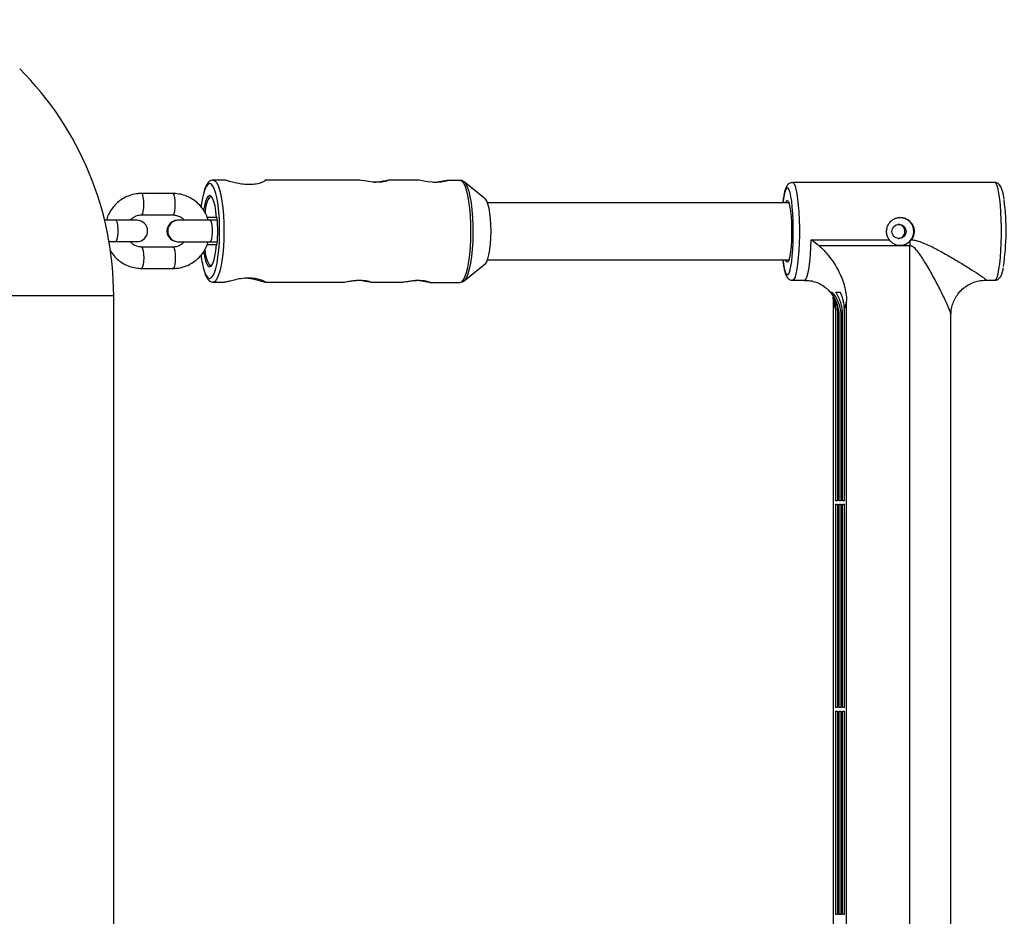
# Model space of a CAD drawing. Units: millimetres. Extents: x -5000 to 5000, y -5000 to 5000.
# Drawn here: x -1527 to -1251, y -5 to 247 of the extents above; entities that cross this region are included whole.
import ezdxf

# ---------------------------------------------------------------- set-up
doc = ezdxf.new("R2010")
doc.units = ezdxf.units.MM

msp = doc.modelspace()

# ---------------------------------------------------------------- linework, layer by layer
at = {"color": 7, "linetype": 'Continuous', "lineweight": 25}
for p, q in [((-1470.05, 201.89), (-1473.09, 201.9)), ((-1431.93, 201.85), (-1458.6, 201.88)), ((-1415.31, 201.82), (-1424.16, 201.84)), ((-1403.82, 201.81), (-1407.54, 201.81)), ((-1396.8, 196.61), (-1402.72, 201.4)), ((-1402.72, 201.4), (-1402.55, 201.24)), ((-1253.94, 201.2), (-1310.6, 201.2)), ((-1484.36, 198.11), (-1493.17, 198.12)), ((-1311.63, 195.5), (-1396.15, 195.5)), ((-1494.47, 190.64), (-1503.54, 190.65)), ((-1493.18, 192.12), (-1484.36, 192.11)), ((-1471.91, 190.61), (-1483.08, 190.62)), ((-1472.04, 191.4), (-1474.72, 191.4)), ((-1305.38, 185.15), (-1283.5, 185.15)), ((-1502.3, 184.65), (-1494.48, 184.64)), ((-1484.38, 183.11), (-1493.19, 183.12)), ((-1483.08, 184.62), (-1471.92, 184.61)), ((-1474.66, 183.8), (-1472.05, 183.8)), ((-1277.71, 183.44), (-1303.18, 183.44)), ((-1277.71, -183.44), (-1277.71, 183.44)), ((-1396.17, 179.5), (-1311.63, 179.5)), ((-1493.2, 177.12), (-1484.38, 177.11)), ((-1402.76, 173.62), (-1396.82, 178.39)), ((-1473.12, 173.3), (-1469.93, 173.29)), ((-1458.71, 173.28), (-1436.63, 173.25)), ((-1428.88, 173.24), (-1420.21, 173.23)), ((-1412.46, 173.22), (-1403.85, 173.21)), ((-1402.62, 173.75), (-1402.76, 173.62)), ((-1310.6, 173.8), (-1307.23, 173.8)), ((-1256.41, 173.8), (-1253.94, 173.8)), ((-1501, 169.41), (-1581, 169.41)), ((-1501, -169.41), (-1501, 169.41)), ((-1299.15, 167.92), (-1299.25, 169.07)), ((-1299.15, -167.92), (-1299.15, 167.92)), ((-1295.49, -167.92), (-1295.49, 167.92)), ((-1298.49, 112), (-1298.49, 165.38)), ((-1298.02, 164.36), (-1298.02, 112)), ((-1297.55, 112), (-1297.55, 163.86)), ((-1297.09, 163.86), (-1297.09, 112)), ((-1296.62, 112), (-1296.62, 164.36)), ((-1296.16, 165.38), (-1296.16, 112)), ((-1266.19, -164.1), (-1266.19, 164.09)), ((-1298.02, 112), (-1298.49, 112)), ((-1298.49, 111), (-1298.02, 111)), ((-1298.49, 54), (-1298.49, 111)), ((-1298.02, 111), (-1298.02, 54)), ((-1297.09, 112), (-1297.55, 112)), ((-1297.55, 111), (-1297.09, 111)), ((-1297.55, 54), (-1297.55, 111)), ((-1297.09, 111), (-1297.09, 54)), ((-1296.16, 112), (-1296.62, 112)), ((-1296.62, 111), (-1296.16, 111)), ((-1296.62, 54), (-1296.62, 111)), ((-1296.16, 111), (-1296.16, 54)), ((-1298.02, 54), (-1298.49, 54)), ((-1298.49, 53), (-1298.02, 53)), ((-1298.49, -4), (-1298.49, 53)), ((-1298.02, 53), (-1298.02, -4)), ((-1297.09, 54), (-1297.55, 54)), ((-1297.55, 53), (-1297.09, 53)), ((-1297.55, -4), (-1297.55, 53)), ((-1297.09, 53), (-1297.09, -4)), ((-1296.16, 54), (-1296.62, 54)), ((-1296.62, 53), (-1296.16, 53)), ((-1296.62, -4), (-1296.62, 53)), ((-1296.16, 53), (-1296.16, -4)), ((-1298.02, -4), (-1298.49, -4)), ((-1297.09, -4), (-1297.55, -4)), ((-1296.16, -4), (-1296.62, -4))]:
    msp.add_line(p, q, dxfattribs=at)
at = {"color": 8, "linetype": 'Continuous', "lineweight": 25, "flags": 128}
for points in [[(-1473.09, 201.9), (-1472.61, 201.72), (-1472.16, 201.2), (-1471.72, 200.34), (-1471.32, 199.17), (-1470.96, 197.71), (-1470.66, 196), (-1470.41, 194.09), (-1470.23, 192.01), (-1470.13, 189.83), (-1470.09, 187.59), (-1470.13, 185.36), (-1470.24, 183.18), (-1470.43, 181.1), (-1470.68, 179.19), (-1470.99, 177.48), (-1471.35, 176.03), (-1471.75, 174.86), (-1472.19, 174), (-1472.65, 173.47), (-1473.12, 173.3)], [(-1403.85, 173.21), (-1403.38, 173.38), (-1402.92, 173.91), (-1402.49, 174.77), (-1402.08, 175.94), (-1401.72, 177.4), (-1401.41, 179.1), (-1401.16, 181.01), (-1400.98, 183.09), (-1400.86, 185.27), (-1400.82, 187.51), (-1400.86, 189.74), (-1400.97, 191.92), (-1401.14, 194), (-1401.39, 195.91), (-1401.69, 197.62), (-1402.05, 199.08), (-1402.45, 200.25), (-1402.89, 201.11), (-1403.35, 201.63), (-1403.82, 201.81)], [(-1474.06, 200.9), (-1474.53, 200.72), (-1474.97, 200.18), (-1475.4, 199.3), (-1475.73, 198.3)], [(-1472.73, 199.28), (-1472.73, 199.3), (-1473.16, 200.18), (-1473.6, 200.72), (-1474.06, 200.9)], [(-1402.55, 201.24), (-1402.28, 200.87), (-1401.84, 199.98), (-1401.44, 198.77), (-1401.08, 197.27), (-1400.78, 195.51), (-1400.55, 193.55), (-1400.38, 191.42), (-1400.29, 189.2), (-1400.27, 186.94), (-1400.33, 184.69), (-1400.47, 182.51), (-1400.68, 180.46), (-1400.95, 178.6), (-1401.28, 176.96), (-1401.67, 175.6), (-1402.09, 174.55), (-1402.54, 173.83), (-1402.62, 173.75)], [(-1311.39, 198.6), (-1311.59, 199.17), (-1311.87, 199.6), (-1312.15, 199.69), (-1312.43, 199.43), (-1312.7, 198.82), (-1312.96, 197.89), (-1313.19, 196.66), (-1313.34, 195.5)], [(-1310.6, 201.2), (-1310.52, 201.19), (-1310.22, 200.92), (-1309.93, 200.31), (-1309.66, 199.36), (-1309.41, 198.11), (-1309.19, 196.58), (-1309.01, 194.82), (-1308.87, 192.87), (-1308.77, 190.78), (-1308.72, 188.6), (-1308.72, 186.4), (-1308.77, 184.22), (-1308.87, 182.13), (-1309.01, 180.18), (-1309.19, 178.42), (-1309.41, 176.89), (-1309.66, 175.64), (-1309.93, 174.69), (-1310.22, 174.08), (-1310.52, 173.81), (-1310.6, 173.8)], [(-1253.94, 173.8), (-1253.86, 173.81), (-1253.56, 174.08), (-1253.27, 174.69), (-1253, 175.64), (-1252.75, 176.89), (-1252.53, 178.42), (-1252.35, 180.18), (-1252.21, 182.13), (-1252.11, 184.22), (-1252.06, 186.4), (-1252.06, 188.6), (-1252.11, 190.78), (-1252.21, 192.87), (-1252.35, 194.82), (-1252.53, 196.58), (-1252.75, 198.11), (-1253, 199.36), (-1253.27, 200.31), (-1253.56, 200.92), (-1253.86, 201.19), (-1253.94, 201.2)], [(-1493.18, 192.12), (-1493.07, 192.17), (-1492.87, 192.53), (-1492.7, 193.2), (-1492.59, 194.1), (-1492.55, 195.12), (-1492.58, 196.15), (-1492.69, 197.05), (-1492.86, 197.72), (-1493.06, 198.08), (-1493.17, 198.12)], [(-1484.36, 192.11), (-1484.25, 192.16), (-1484.05, 192.51), (-1483.88, 193.18), (-1483.77, 194.09), (-1483.73, 195.11), (-1483.76, 196.14), (-1483.87, 197.04), (-1484.04, 197.71), (-1484.25, 198.07), (-1484.36, 198.11)], [(-1500.39, 184.64), (-1500.18, 184.82), (-1499.99, 185.34), (-1499.84, 186.14), (-1499.77, 187.12), (-1499.77, 188.16), (-1499.84, 189.14), (-1499.98, 189.94), (-1500.17, 190.46), (-1500.38, 190.64)], [(-1474.01, 190.61), (-1473.79, 190.43), (-1473.6, 189.91), (-1473.46, 189.11), (-1473.39, 188.13), (-1473.39, 187.09), (-1473.46, 186.11), (-1473.61, 185.31), (-1473.8, 184.79), (-1474.01, 184.61), (-1474.01, 184.61)], [(-1307.23, 173.8), (-1307.07, 173.85), (-1306.77, 174.22), (-1306.48, 174.94), (-1306.2, 176.01), (-1305.96, 177.39), (-1305.75, 179.04), (-1305.58, 180.92), (-1305.45, 182.97), (-1305.38, 185.15)], [(-1493.19, 183.12), (-1493.08, 183.08), (-1492.88, 182.72), (-1492.71, 182.05), (-1492.6, 181.15), (-1492.57, 180.12), (-1492.6, 179.1), (-1492.72, 178.2), (-1492.88, 177.53), (-1493.09, 177.17), (-1493.2, 177.12)], [(-1484.38, 183.11), (-1484.27, 183.07), (-1484.06, 182.71), (-1483.89, 182.04), (-1483.78, 181.14), (-1483.75, 180.11), (-1483.79, 179.09), (-1483.9, 178.18), (-1484.07, 177.51), (-1484.27, 177.16), (-1484.38, 177.11)], [(-1313.34, 179.5), (-1313.19, 178.34), (-1312.96, 177.11), (-1312.7, 176.18), (-1312.43, 175.57), (-1312.15, 175.31), (-1311.87, 175.4), (-1311.59, 175.83), (-1311.33, 176.61), (-1311.25, 176.91)], [(-1475.54, 176.22), (-1475.43, 175.9), (-1475.01, 175.02), (-1474.56, 174.48), (-1474.1, 174.3), (-1473.64, 174.48), (-1473.19, 175.02), (-1472.76, 175.9), (-1472.75, 175.93)]]:
    msp.add_lwpolyline(points, dxfattribs=at)
at = {"color": 7, "linetype": 'Continuous', "lineweight": 25, "flags": 128}
for points in [[(-1424.16, 201.82), (-1424.02, 201.82), (-1424.2, 201.7), (-1424.79, 201.52), (-1425.76, 201.35), (-1426.99, 201.27), (-1428.29, 201.31), (-1429.54, 201.46), (-1430.66, 201.65), (-1431.52, 201.8), (-1431.93, 201.85), (-1431.93, 201.85)], [(-1407.54, 201.8), (-1407.4, 201.79), (-1407.58, 201.68), (-1408.17, 201.5), (-1409.14, 201.33), (-1410.37, 201.25), (-1411.67, 201.29), (-1412.92, 201.44), (-1414.05, 201.62), (-1414.9, 201.78), (-1415.31, 201.82), (-1415.31, 201.82)], [(-1472.75, 175.93), (-1472.37, 177.1), (-1472.03, 178.59), (-1471.75, 180.32), (-1471.52, 182.25), (-1471.37, 184.33), (-1471.29, 186.5), (-1471.29, 188.69), (-1471.36, 190.86), (-1471.51, 192.94), (-1471.73, 194.87), (-1472.01, 196.6), (-1472.35, 198.09), (-1472.73, 199.28)], [(-1472.13, 191.4), (-1472.32, 193.13), (-1472.58, 194.66), (-1472.9, 195.9), (-1473.26, 196.83), (-1473.66, 197.41), (-1474.07, 197.6), (-1474.48, 197.41), (-1474.88, 196.84), (-1475.24, 195.91), (-1475.56, 194.66), (-1475.78, 193.44)], [(-1396.82, 178.39), (-1396.77, 178.44), (-1396.4, 178.97), (-1396.07, 179.82), (-1395.77, 180.97), (-1395.53, 182.37), (-1395.34, 183.96), (-1395.23, 185.7), (-1395.19, 187.5), (-1395.23, 189.3), (-1395.34, 191.03), (-1395.51, 192.63), (-1395.75, 194.03), (-1396.05, 195.18), (-1396.38, 196.03), (-1396.75, 196.56), (-1396.8, 196.61)], [(-1312.53, 195.5), (-1312.49, 195.61), (-1312.26, 196.05), (-1312.02, 196.14), (-1311.78, 195.87), (-1311.56, 195.27), (-1311.35, 194.34), (-1311.18, 193.13), (-1311.04, 191.7), (-1310.95, 190.09), (-1310.9, 188.38), (-1310.9, 186.62), (-1310.95, 184.91), (-1311.04, 183.3), (-1311.18, 181.87), (-1311.35, 180.66), (-1311.56, 179.73), (-1311.78, 179.13), (-1312.02, 178.86), (-1312.26, 178.95), (-1312.49, 179.39), (-1312.53, 179.5)], [(-1311.25, 176.91), (-1311.09, 177.69), (-1310.87, 179.06), (-1310.7, 180.67), (-1310.56, 182.47), (-1310.46, 184.43), (-1310.41, 186.47), (-1310.41, 188.53), (-1310.46, 190.57), (-1310.56, 192.53), (-1310.7, 194.33), (-1310.87, 195.94), (-1311.09, 197.31), (-1311.33, 198.39), (-1311.39, 198.6)], [(-1475.79, 181.74), (-1475.58, 180.54), (-1475.26, 179.29), (-1474.9, 178.37), (-1474.51, 177.79), (-1474.09, 177.6), (-1473.68, 177.79), (-1473.29, 178.36), (-1472.92, 179.29), (-1472.6, 180.54), (-1472.33, 182.06), (-1472.14, 183.8)]]:
    msp.add_lwpolyline(points, dxfattribs=at)
at = {"color": 7, "linetype": 'Continuous', "lineweight": 25}
for centre, radius in [((0, 0), 5000), ((-1280.77, 187.49), 1.99)]:
    msp.add_circle(centre, radius, dxfattribs=at)
for centre, radius, start, end in [((-1591, 169.41), 90, 0, 45), ((-1450.05, 191.35), 26.61, 164.8599, 173.4957), ((-1467.17, 192.7), 8.22, 144.0356, 179.6765), ((-1319.88, 187.61), 69.14, 351.7096, 7.1886), ((-1494.48, 187.64), 3, 269.9263, 89.9263), ((-1483.08, 187.62), 3, 89.9263, 269.9263), ((-1472.37, 191.12), 0.433, 352.3416, 40.3422), ((-1521.1, 187.66), 49.28, 355.898, 3.9547), ((-1280.53, 187.5), 3.9, 270.375, 89.625), ((-1467.19, 182.48), 8.22, 180.1951, 215.8214), ((-1472.38, 184.08), 0.433, 319.5105, 7.5111), ((-1205.31, 183.44), 72.4, 178.9786, 180.0017), ((-1452.34, 183.43), 24.3, 186.1663, 197.2815), ((-1280.61, 171.41), 18.87, 190.6748, 198.6563), ((-1314.03, 171.41), 18.87, 341.3437, 349.3252), ((-1296.84, 165), 1.34, 208.6598, 237.9978), ((-1297.8, 165), 1.34, 302.0022, 331.3402)]:
    msp.add_arc(centre, radius, start, end, dxfattribs=at)
at = {"color": 8, "linetype": 'Continuous', "lineweight": 25}
msp.add_arc((-1482.86, 187.62), 3, 90.9101, 268.9426, dxfattribs=at)
msp.add_arc((-1482.86, 187.62), 3, 90.9101, 268.9426, dxfattribs=at)
at = {"color": 7, "linetype": 'Continuous', "lineweight": 25}
for points, knots in [([(-1473.09, 201.9), (-1473.29, 201.88), (-1473.72, 201.82), (-1474.27, 201.45), (-1474.75, 200.91), (-1475.2, 200.08), (-1475.52, 199.31), (-1475.67, 198.72), (-1475.69, 198.63)], [0, 0, 0, 0, 0.136378, 0.294099, 0.469997, 0.69434, 0.954772, 1, 1, 1, 1]), ([(-1458.6, 201.85), (-1458.52, 201.86), (-1458.27, 201.88), (-1458.49, 201.66), (-1459.2, 201.28), (-1460.52, 200.84), (-1462.29, 200.58), (-1464.22, 200.62), (-1466.09, 200.92), (-1467.81, 201.34), (-1469.21, 201.74), (-1469.85, 201.89), (-1470.03, 201.89), (-1470.05, 201.89)], [0, 0, 0, 0, 0.044218, 0.142688, 0.24426, 0.352948, 0.462943, 0.564585, 0.661758, 0.764746, 0.875003, 0.98318, 1, 1, 1, 1]), ([(-1428.05, 201.31), (-1427.76, 201.32), (-1427.03, 201.36), (-1425.93, 201.54), (-1424.87, 201.73), (-1424.47, 201.79), (-1424.27, 201.82)], [0, 0, 0, 0, 0.176325, 0.444023, 0.721347, 1, 1, 1, 1]), ([(-1411.43, 201.28), (-1411.14, 201.3), (-1410.41, 201.34), (-1409.31, 201.52), (-1408.25, 201.71), (-1407.85, 201.77), (-1407.65, 201.8)], [0, 0, 0, 0, 0.176325, 0.444023, 0.721347, 1, 1, 1, 1]), ([(-1402.46, 201.13), (-1402.47, 201.15), (-1402.62, 201.37), (-1403, 201.61), (-1403.51, 201.84), (-1403.78, 201.79), (-1403.82, 201.78)], [0, 0, 0, 0, 0.0563519, 0.5058239, 0.916268, 1, 1, 1, 1]), ([(-1310.59, 201.16), (-1310.73, 201.17), (-1311.1, 201.18), (-1311.62, 200.9), (-1312.04, 200.51), (-1312.35, 200.03), (-1312.65, 199.35), (-1312.92, 198.38), (-1313.17, 197.04), (-1313.31, 196.09), (-1313.37, 195.51), (-1313.37, 195.5)], [0, 0, 0, 0, 0.048395, 0.1317422, 0.213829, 0.3095196, 0.4412278, 0.6463889, 0.8175336, 0.9976798, 1, 1, 1, 1]), ([(-1251.29, 196.49), (-1251.3, 196.53), (-1251.36, 197.08), (-1251.53, 197.96), (-1251.81, 199.11), (-1252.1, 199.9), (-1252.49, 200.52), (-1252.96, 200.94), (-1253.5, 201.2), (-1253.84, 201.17), (-1253.95, 201.16)], [0, 0, 0, 0, 0.013745, 0.212288, 0.416017, 0.633633, 0.763041, 0.861096, 0.956566, 1, 1, 1, 1]), ([(-1493.17, 198.12), (-1493.55, 198.11), (-1494.51, 198.08), (-1496.06, 197.76), (-1497.74, 197.11), (-1499.28, 196.17), (-1500.64, 194.97), (-1501.76, 193.55), (-1502.6, 192.1), (-1502.91, 191.08), (-1503.04, 190.65)], [0, 0, 0, 0, 0.084408, 0.219755, 0.355169, 0.49062, 0.62617, 0.761868, 0.897743, 1, 1, 1, 1]), ([(-1474.48, 190.61), (-1474.67, 191.16), (-1475.05, 192.28), (-1475.98, 193.82), (-1477.16, 195.21), (-1478.56, 196.36), (-1480.14, 197.25), (-1481.85, 197.85), (-1483.28, 198.09), (-1484.11, 198.11), (-1484.36, 198.11)], [0, 0, 0, 0, 0.129006, 0.265391, 0.401683, 0.537833, 0.673808, 0.809594, 0.945204, 1, 1, 1, 1]), ([(-1496.35, 190.64), (-1496.2, 190.81), (-1495.8, 191.28), (-1494.93, 191.79), (-1494, 192.09), (-1493.4, 192.11), (-1493.18, 192.12)], [0, 0, 0, 0, 0.184836, 0.498811, 0.815885, 1, 1, 1, 1]), ([(-1484.36, 192.11), (-1484.21, 192.11), (-1483.68, 192.09), (-1482.78, 191.85), (-1481.84, 191.34), (-1481.38, 190.83), (-1481.19, 190.62)], [0, 0, 0, 0, 0.128111, 0.448734, 0.769109, 1, 1, 1, 1]), ([(-1283.5, 185.15), (-1283.6, 185.3), (-1283.7, 185.45), (-1283.87, 185.76), (-1283.94, 185.93), (-1284.12, 186.43), (-1284.2, 186.79), (-1284.25, 187.33), (-1284.25, 187.51), (-1284.24, 187.87), (-1284.22, 188.05), (-1284.15, 188.41), (-1284.11, 188.58), (-1284, 188.92), (-1283.93, 189.09), (-1283.7, 189.57), (-1283.51, 189.87), (-1283.04, 190.4), (-1282.77, 190.63), (-1282.33, 190.91), (-1282.17, 191), (-1281.85, 191.14), (-1281.68, 191.2), (-1281.18, 191.35), (-1280.82, 191.4), (-1280.28, 191.4), (-1280.1, 191.39), (-1279.74, 191.34), (-1279.57, 191.3), (-1279.22, 191.2), (-1279.05, 191.14), (-1278.72, 190.99), (-1278.56, 190.91), (-1278.09, 190.62), (-1277.81, 190.39), (-1277.32, 189.86), (-1277.11, 189.56), (-1276.86, 189.08), (-1276.79, 188.91), (-1276.67, 188.57), (-1276.63, 188.4), (-1276.52, 187.86), (-1276.51, 187.49), (-1276.56, 186.96), (-1276.59, 186.78), (-1276.67, 186.43), (-1276.73, 186.25), (-1276.86, 185.92), (-1276.94, 185.75), (-1277.12, 185.44), (-1277.22, 185.29), (-1277.34, 185.15)], [0, 0, 0, 0, 0.03125, 0.03125, 0.0625, 0.0625, 0.125, 0.125, 0.15625, 0.15625, 0.1875, 0.1875, 0.21875, 0.21875, 0.25, 0.25, 0.3125, 0.3125, 0.375, 0.375, 0.40625, 0.40625, 0.4375, 0.4375, 0.5, 0.5, 0.53125, 0.53125, 0.5625, 0.5625, 0.59375, 0.59375, 0.625, 0.625, 0.6875, 0.6875, 0.75, 0.75, 0.78125, 0.78125, 0.8125, 0.8125, 0.875, 0.875, 0.90625, 0.90625, 0.9375, 0.9375, 0.96875, 0.96875, 1, 1, 1, 1]), ([(-1281.11, 185.5), (-1280.89, 185.52), (-1280.45, 185.56), (-1279.85, 185.9), (-1279.39, 186.4), (-1279.12, 187.03), (-1279.07, 187.71), (-1279.25, 188.35), (-1279.64, 188.91), (-1280.19, 189.31), (-1280.71, 189.5), (-1281.02, 189.48), (-1281.11, 189.47)], [0, 0, 0, 0, 0.105424, 0.210778, 0.317919, 0.426301, 0.532779, 0.63725, 0.742579, 0.850348, 0.958479, 1, 1, 1, 1]), ([(-1283.5, 185.15), (-1283.34, 184.93), (-1283.16, 184.73), (-1282.75, 184.37), (-1282.52, 184.21), (-1282.04, 183.94), (-1281.79, 183.84), (-1281.26, 183.68), (-1280.99, 183.63), (-1280.44, 183.59), (-1280.16, 183.6), (-1279.62, 183.68), (-1279.35, 183.75), (-1278.83, 183.94), (-1278.58, 184.06), (-1278.12, 184.36), (-1277.9, 184.54), (-1277.7, 184.73)], [0, 0, 0, 0, 0.125, 0.125, 0.25, 0.25, 0.375, 0.375, 0.5, 0.5, 0.625, 0.625, 0.75, 0.75, 0.875, 0.875, 1, 1, 1, 1]), ([(-1277.34, 185.15), (-1277.01, 185.13), (-1276.69, 185.09), (-1276.05, 184.97), (-1275.74, 184.9), (-1274.81, 184.63), (-1274.21, 184.4), (-1273.03, 183.9), (-1272.45, 183.63), (-1271.31, 183.07), (-1270.75, 182.78), (-1269.09, 181.9), (-1268.01, 181.3), (-1265.92, 180.1), (-1264.9, 179.5), (-1263.41, 178.61), (-1262.93, 178.31), (-1261.97, 177.73), (-1261.51, 177.45), (-1260.17, 176.61), (-1259.33, 176.08), (-1258.22, 175.34), (-1257.88, 175.11), (-1257.28, 174.69), (-1257.02, 174.49), (-1256.71, 174.25), (-1256.62, 174.17), (-1256.48, 174.04), (-1256.42, 173.99), (-1256.35, 173.9), (-1256.33, 173.86), (-1256.34, 173.81), (-1256.37, 173.8), (-1256.41, 173.8)], [0, 0, 0, 0, 0.03125, 0.03125, 0.0625, 0.0625, 0.125, 0.125, 0.1875, 0.1875, 0.25, 0.25, 0.375, 0.375, 0.5, 0.5, 0.5625, 0.5625, 0.625, 0.625, 0.75, 0.75, 0.8125, 0.8125, 0.875, 0.875, 0.90625, 0.90625, 0.9375, 0.9375, 0.96875, 0.96875, 1, 1, 1, 1]), ([(-1502.07, 182.35), (-1501.9, 182.04), (-1501.44, 181.21), (-1500.39, 180.04), (-1499, 178.88), (-1497.41, 177.99), (-1495.71, 177.39), (-1494.28, 177.15), (-1493.44, 177.13), (-1493.2, 177.12)], [0, 0, 0, 0, 0.096163, 0.263852, 0.431366, 0.598665, 0.765731, 0.932581, 1, 1, 1, 1]), ([(-1493.19, 183.12), (-1493.35, 183.13), (-1493.88, 183.15), (-1494.77, 183.39), (-1495.73, 183.9), (-1496.19, 184.42), (-1496.39, 184.64)], [0, 0, 0, 0, 0.1271409, 0.445335, 0.763283, 1, 1, 1, 1]), ([(-1481.19, 184.62), (-1481.34, 184.44), (-1481.75, 183.96), (-1482.62, 183.45), (-1483.56, 183.15), (-1484.16, 183.12), (-1484.38, 183.11)], [0, 0, 0, 0, 0.190801, 0.502479, 0.817232, 1, 1, 1, 1]), ([(-1484.38, 177.11), (-1484.01, 177.12), (-1483.04, 177.16), (-1481.5, 177.48), (-1479.82, 178.13), (-1478.28, 179.07), (-1476.92, 180.26), (-1475.79, 181.68), (-1474.96, 183.15), (-1474.64, 184.17), (-1474.51, 184.61)], [0, 0, 0, 0, 0.084275, 0.219407, 0.354608, 0.489845, 0.625181, 0.760664, 0.896325, 1, 1, 1, 1]), ([(-1303.18, 183.44), (-1302.89, 183.21), (-1302.61, 182.96), (-1302.08, 182.44), (-1301.82, 182.18), (-1301.08, 181.36), (-1300.61, 180.79), (-1299.71, 179.61), (-1299.28, 179), (-1298.48, 177.75), (-1298.11, 177.11), (-1297.42, 175.8), (-1297.11, 175.13), (-1296.69, 174.1), (-1296.57, 173.75), (-1296.32, 173.05), (-1296.21, 172.69), (-1295.72, 170.89), (-1295.49, 169.42), (-1295.49, 167.92)], [0, 0, 0, 0, 0.0625, 0.0625, 0.125, 0.125, 0.25, 0.25, 0.375, 0.375, 0.5, 0.5, 0.625, 0.625, 0.6875, 0.6875, 0.75, 0.75, 1, 1, 1, 1]), ([(-1313.36, 179.5), (-1313.35, 179.39), (-1313.29, 178.74), (-1313.13, 177.72), (-1312.88, 176.47), (-1312.6, 175.52), (-1312.29, 174.84), (-1311.89, 174.32), (-1311.35, 173.91), (-1310.88, 173.84), (-1310.65, 173.8)], [0, 0, 0, 0, 0.033659, 0.209822, 0.389021, 0.575298, 0.727763, 0.830446, 0.916901, 1, 1, 1, 1]), ([(-1253.91, 173.81), (-1253.68, 173.84), (-1253.23, 173.89), (-1252.71, 174.26), (-1252.35, 174.68), (-1252.05, 175.22), (-1251.79, 175.99), (-1251.6, 176.69), (-1251.51, 177.22), (-1251.5, 177.29)], [0, 0, 0, 0, 0.113786, 0.225961, 0.344973, 0.493677, 0.714168, 0.959881, 1, 1, 1, 1]), ([(-1475.45, 175.73), (-1475.45, 175.72), (-1475.32, 175.28), (-1475, 174.67), (-1474.52, 173.93), (-1473.94, 173.49), (-1473.43, 173.27), (-1473.17, 173.32), (-1473.12, 173.32)], [0, 0, 0, 0, 0.004641, 0.301168, 0.576842, 0.77917, 0.96393, 1, 1, 1, 1]), ([(-1469.93, 173.32), (-1469.84, 173.32), (-1469.64, 173.32), (-1468.68, 173.57), (-1467.22, 173.97), (-1465.37, 174.37), (-1463.92, 174.51), (-1463.19, 174.51), (-1463.1, 174.51)], [0, 0, 0, 0, 0.130931, 0.328476, 0.534912, 0.754509, 0.971853, 1, 1, 1, 1]), ([(-1458.77, 173.29), (-1458.99, 173.33), (-1459.45, 173.42), (-1460.78, 173.79), (-1462.4, 174.21), (-1463.64, 174.36), (-1464.22, 174.43)], [0, 0, 0, 0, 0.2460925, 0.4960496, 0.7628476, 1, 1, 1, 1]), ([(-1463.1, 174.51), (-1462.51, 174.49), (-1461.32, 174.43), (-1459.87, 174.06), (-1458.86, 173.65), (-1458.41, 173.32), (-1458.62, 173.31), (-1458.71, 173.3)], [0, 0, 0, 0, 0.202552, 0.404678, 0.617585, 0.839007, 1, 1, 1, 1]), ([(-1436.63, 173.26), (-1436.53, 173.26), (-1436.32, 173.28), (-1435.52, 173.43), (-1434.42, 173.62), (-1433.14, 173.79), (-1432.3, 173.81), (-1431.91, 173.82)], [0, 0, 0, 0, 0.176252, 0.382853, 0.595437, 0.813204, 1, 1, 1, 1]), ([(-1428.94, 173.25), (-1429.11, 173.27), (-1429.46, 173.32), (-1430.43, 173.5), (-1431.57, 173.7), (-1432.38, 173.76), (-1432.75, 173.78)], [0, 0, 0, 0, 0.2569398, 0.5166855, 0.7851688, 1, 1, 1, 1]), ([(-1431.91, 173.82), (-1431.48, 173.8), (-1430.64, 173.78), (-1429.63, 173.6), (-1428.95, 173.4), (-1428.67, 173.26), (-1428.82, 173.26), (-1428.88, 173.25)], [0, 0, 0, 0, 0.209065, 0.417928, 0.632, 0.849796, 1, 1, 1, 1]), ([(-1420.21, 173.24), (-1420.11, 173.24), (-1419.9, 173.26), (-1419.1, 173.41), (-1418, 173.6), (-1416.72, 173.76), (-1415.87, 173.79), (-1415.48, 173.8)], [0, 0, 0, 0, 0.1762519, 0.3828531, 0.5954371, 0.8132041, 1, 1, 1, 1]), ([(-1412.52, 173.23), (-1412.69, 173.25), (-1413.03, 173.3), (-1414.01, 173.48), (-1415.14, 173.68), (-1415.96, 173.73), (-1416.32, 173.76)], [0, 0, 0, 0, 0.2569398, 0.5166855, 0.7851688, 1, 1, 1, 1]), ([(-1415.48, 173.8), (-1415.06, 173.78), (-1414.22, 173.76), (-1413.21, 173.58), (-1412.53, 173.38), (-1412.24, 173.24), (-1412.4, 173.23), (-1412.46, 173.23)], [0, 0, 0, 0, 0.2090653, 0.4179281, 0.632, 0.8497958, 1, 1, 1, 1]), ([(-1403.85, 173.21), (-1403.65, 173.23), (-1403.22, 173.29), (-1402.79, 173.55), (-1402.6, 173.78), (-1402.54, 173.84)], [0, 0, 0, 0, 0.380606, 0.820779, 1, 1, 1, 1]), ([(-1307.23, 173.76), (-1306.85, 173.76), (-1305.9, 173.77), (-1304.47, 173.43), (-1303.02, 172.87), (-1301.79, 172.13), (-1300.79, 171.32), (-1300.05, 170.51), (-1299.53, 169.81), (-1299.25, 169.34), (-1299.18, 169.18), (-1299.15, 169.13)], [0, 0, 0, 0, 0.101302, 0.247891, 0.38622, 0.51692, 0.639585, 0.753221, 0.858125, 0.957785, 1, 1, 1, 1]), ([(-1266.2, 164.11), (-1266.18, 164.55), (-1266.15, 165.52), (-1265.79, 167.01), (-1265.17, 168.52), (-1264.26, 169.98), (-1263.08, 171.28), (-1261.69, 172.33), (-1260.24, 173.09), (-1258.79, 173.57), (-1257.5, 173.8), (-1256.72, 173.81), (-1256.41, 173.81)], [0, 0, 0, 0, 0.089057, 0.192843, 0.299076, 0.406633, 0.525797, 0.637791, 0.743236, 0.842989, 0.93727, 1, 1, 1, 1]), ([(-1300.03, 170.5), (-1300.02, 170.5), (-1300, 170.5), (-1299.96, 170.5), (-1299.94, 170.5), (-1299.91, 170.5), (-1299.91, 170.5), (-1299.89, 170.5), (-1299.88, 170.5), (-1299.79, 170.5), (-1299.69, 170.5), (-1299.57, 170.5)], [0, 0, 0, 0, 0.25, 0.25, 0.375, 0.375, 0.4375, 0.4375, 0.5, 0.5, 1, 1, 1, 1]), ([(-1297.55, 163.86), (-1297.55, 164.16), (-1297.57, 164.47), (-1297.62, 165.07), (-1297.66, 165.37), (-1297.83, 166.27), (-1297.99, 166.85), (-1298.3, 167.69), (-1298.42, 167.97), (-1298.68, 168.51), (-1298.82, 168.78), (-1299.29, 169.56), (-1299.64, 170.05), (-1300.03, 170.5)], [0, 0, 0, 0, 0.125, 0.125, 0.25, 0.25, 0.5, 0.5, 0.625, 0.625, 0.75, 0.75, 1, 1, 1, 1]), ([(-1299.57, 170.5), (-1299.17, 170.04), (-1298.82, 169.55), (-1298.2, 168.53), (-1297.94, 167.98), (-1297.52, 166.84), (-1297.36, 166.26), (-1297.2, 165.36), (-1297.16, 165.06), (-1297.1, 164.46), (-1297.09, 164.16), (-1297.09, 163.86)], [0, 0, 0, 0, 0.25, 0.25, 0.5, 0.5, 0.75, 0.75, 0.875, 0.875, 1, 1, 1, 1]), ([(-1299.25, 169.08), (-1299, 168.64), (-1298.38, 167.53), (-1298.08, 165.88), (-1298.03, 164.73), (-1298.02, 164.36)], [0, 0, 0, 0, 0.303901, 0.771655, 1, 1, 1, 1]), ([(-1298.49, 165.38), (-1298.49, 165.41), (-1298.49, 166.1), (-1298.58, 167.28), (-1298.9, 168.36), (-1299.04, 168.81)], [0, 0, 0, 0, 0.02844, 0.595873, 1, 1, 1, 1]), ([(-1298.57, 170.5), (-1298.52, 170.5), (-1298.46, 170.5), (-1298.36, 170.5), (-1298.31, 170.5), (-1298.15, 170.5), (-1298.05, 170.5), (-1297.74, 170.5), (-1297.52, 170.5), (-1297.32, 170.5)], [0, 0, 0, 0, 0.125, 0.125, 0.25, 0.25, 0.5, 0.5, 1, 1, 1, 1]), ([(-1296.62, 164.36), (-1296.62, 164.9), (-1296.67, 165.46), (-1296.83, 166.54), (-1296.96, 167.06), (-1297.21, 167.84), (-1297.3, 168.1), (-1297.5, 168.6), (-1297.61, 168.85), (-1297.98, 169.59), (-1298.26, 170.06), (-1298.57, 170.5)], [0, 0, 0, 0, 0.25, 0.25, 0.5, 0.5, 0.625, 0.625, 0.75, 0.75, 1, 1, 1, 1]), ([(-1297.32, 170.5), (-1297.13, 170.1), (-1296.96, 169.69), (-1296.67, 168.85), (-1296.43, 168), (-1296.28, 167.14), (-1296.18, 166.27), (-1296.16, 165.82), (-1296.16, 165.38)], [0, 0, 0, 0, 0.25, 0.25, 0.5, 0.75, 0.75, 1, 1, 1, 1])]:
    msp.add_open_spline(points, degree=3, knots=knots, dxfattribs=at)
for points in [[(-1303.18, 183.44), (-1303.91, 184.02), (-1304.65, 184.59), (-1305.38, 185.15)], [(-1277.7, 184.73), (-1277.57, 184.86), (-1277.45, 185), (-1277.34, 185.15)]]:
    msp.add_open_spline(points, degree=3, dxfattribs=at)
at = {"color": 8, "linetype": 'Continuous', "lineweight": 25}
msp.add_open_spline([(-1266.23, 164.11), (-1266.22, 164.13), (-1266.18, 164.21), (-1266.33, 164.72), (-1266.61, 165.54), (-1267.22, 167.01), (-1268.12, 168.95), (-1269.52, 171.75), (-1271.3, 175.13), (-1273.29, 178.59), (-1275.02, 181.28), (-1276.24, 182.78), (-1277.08, 183.32), (-1277.46, 183.43), (-1277.65, 183.44), (-1277.71, 183.44)], degree=3, knots=[0, 0, 0, 0, 0.020387, 0.061387, 0.133459, 0.205725, 0.319076, 0.432693, 0.601383, 0.770253, 0.883895, 0.957287, 0.979897, 0.993023, 1, 1, 1, 1], dxfattribs=at)

doc.saveas('drawing.dxf')
